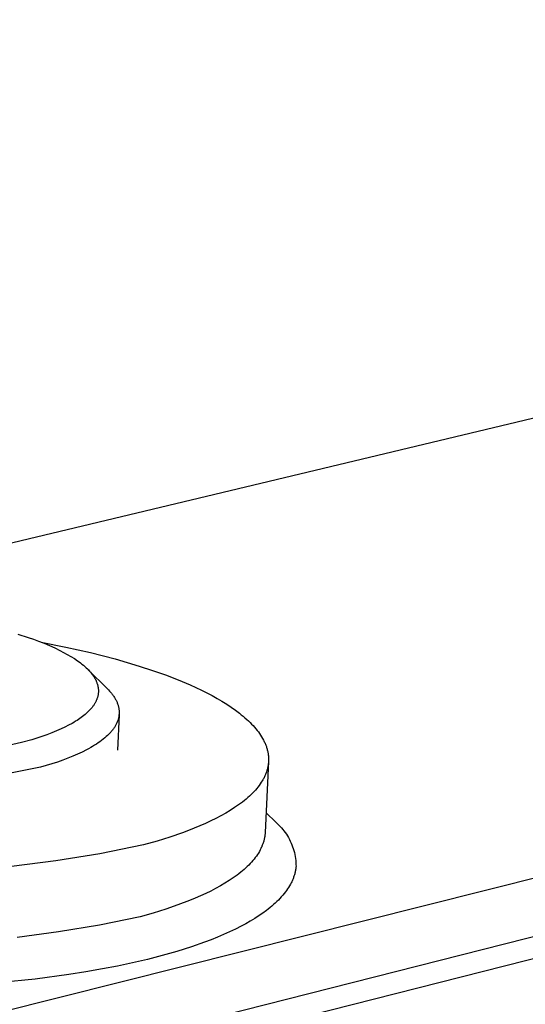
# Model space of a CAD drawing. Units: millimetres. Extents: x -357 to 755, y -152 to 132.
# Drawn here: x -135 to -124, y -53 to -32 of the extents above; entities that cross this region are included whole.
import ezdxf

# ---------------------------------------------------------------- set-up
doc = ezdxf.new("R2010")
doc.units = ezdxf.units.MM
doc.header["$MEASUREMENT"] = 0
doc.layers.add('Default', color=7, linetype='Continuous', true_color=0x000000)

msp = doc.modelspace()

# ---------------------------------------------------------------- linework, layer by layer
at = {"layer": 'Default', "color": 7, "true_color": 0xffffff}
for p, q in [((-86.599, -31.685), (-141.612, -44.823)), ((-326.795, -101.759), (-70.018, -37.231)), ((-69.251, -38.253), (-326.686, -103.356)), ((-73.235, -39.713), (-332.011, -105.31)), ((-134.936, -45.279), (-134.705, -45.353)), ((-134.705, -45.353), (-134.59, -45.393)), ((-134.59, -45.393), (-134.475, -45.435)), ((-134.475, -45.435), (-134.356, -45.482)), ((-134.42, -45.456), (-133.871, -45.564)), ((-134.356, -45.482), (-134.237, -45.531)), ((-134.237, -45.531), (-134.119, -45.584)), ((-134.119, -45.584), (-134.003, -45.64)), ((-134.003, -45.64), (-133.922, -45.682)), ((-133.922, -45.682), (-133.841, -45.726)), ((-133.871, -45.564), (-133.325, -45.687)), ((-133.841, -45.726), (-133.761, -45.772)), ((-133.325, -45.687), (-132.783, -45.827)), ((-133.761, -45.772), (-133.684, -45.821)), ((-133.684, -45.821), (-133.615, -45.868)), ((-133.615, -45.868), (-133.581, -45.892)), ((-133.581, -45.892), (-133.548, -45.917)), ((-133.548, -45.917), (-133.516, -45.943)), ((-133.516, -45.943), (-133.484, -45.969)), ((-132.783, -45.827), (-132.246, -45.984)), ((-133.484, -45.969), (-133.452, -45.996)), ((-133.452, -45.996), (-133.422, -46.024)), ((-133.422, -46.024), (-133.397, -46.048)), ((-133.397, -46.048), (-133.373, -46.072)), ((-133.375, -46.069), (-132.96, -46.479)), ((-133.373, -46.072), (-133.35, -46.097)), ((-133.35, -46.097), (-133.327, -46.123)), ((-133.327, -46.123), (-133.305, -46.149)), ((-133.305, -46.149), (-133.295, -46.163)), ((-133.295, -46.163), (-133.285, -46.176)), ((-133.285, -46.176), (-133.275, -46.19)), ((-132.246, -45.984), (-131.951, -46.08)), ((-131.951, -46.08), (-131.664, -46.182)), ((-133.275, -46.19), (-133.265, -46.204)), ((-133.265, -46.204), (-133.256, -46.218)), ((-133.256, -46.218), (-133.246, -46.233)), ((-133.246, -46.233), (-133.239, -46.245)), ((-133.239, -46.245), (-133.232, -46.257)), ((-133.232, -46.257), (-133.225, -46.27)), ((-133.225, -46.27), (-133.218, -46.283)), ((-133.218, -46.283), (-133.212, -46.296)), ((-133.212, -46.296), (-133.205, -46.308)), ((-133.205, -46.308), (-133.199, -46.321)), ((-133.199, -46.321), (-133.194, -46.335)), ((-133.194, -46.335), (-133.188, -46.348)), ((-133.188, -46.348), (-133.183, -46.361)), ((-133.183, -46.361), (-133.179, -46.375)), ((-133.179, -46.375), (-133.174, -46.389)), ((-133.174, -46.389), (-133.17, -46.402)), ((-131.664, -46.182), (-131.388, -46.289)), ((-131.388, -46.289), (-131.123, -46.401)), ((-133.17, -46.402), (-133.167, -46.416)), ((-133.167, -46.416), (-133.163, -46.43)), ((-133.163, -46.43), (-133.161, -46.444)), ((-133.161, -46.444), (-133.159, -46.455)), ((-133.159, -46.455), (-133.157, -46.467)), ((-133.157, -46.606), (-133.158, -46.617)), ((-133.157, -46.467), (-133.155, -46.478)), ((-133.155, -46.594), (-133.157, -46.606)), ((-133.155, -46.478), (-133.154, -46.49)), ((-133.154, -46.583), (-133.155, -46.594)), ((-133.154, -46.49), (-133.153, -46.501)), ((-133.153, -46.571), (-133.154, -46.583)), ((-133.153, -46.501), (-133.152, -46.513)), ((-133.152, -46.56), (-133.153, -46.571)), ((-133.152, -46.513), (-133.152, -46.525)), ((-133.152, -46.525), (-133.152, -46.536)), ((-133.152, -46.536), (-133.152, -46.548)), ((-133.152, -46.548), (-133.152, -46.56)), ((-132.96, -46.479), (-132.931, -46.509)), ((-132.931, -46.509), (-132.903, -46.539)), ((-132.903, -46.539), (-132.876, -46.57)), ((-132.876, -46.57), (-132.864, -46.585)), ((-132.864, -46.585), (-132.852, -46.601)), ((-132.852, -46.601), (-132.84, -46.616)), ((-132.84, -46.616), (-132.829, -46.631)), ((-131.123, -46.401), (-130.996, -46.459)), ((-130.996, -46.459), (-130.872, -46.518)), ((-130.872, -46.518), (-130.752, -46.578)), ((-130.752, -46.578), (-130.636, -46.639)), ((-133.239, -46.824), (-133.246, -46.836)), ((-133.231, -46.812), (-133.239, -46.824)), ((-133.224, -46.799), (-133.231, -46.812)), ((-133.218, -46.787), (-133.224, -46.799)), ((-133.211, -46.774), (-133.218, -46.787)), ((-133.205, -46.762), (-133.211, -46.774)), ((-133.199, -46.749), (-133.205, -46.762)), ((-133.193, -46.736), (-133.199, -46.749)), ((-133.188, -46.723), (-133.193, -46.736)), ((-133.183, -46.71), (-133.188, -46.723)), ((-133.178, -46.696), (-133.183, -46.71)), ((-133.174, -46.683), (-133.178, -46.696)), ((-133.17, -46.67), (-133.174, -46.683)), ((-133.166, -46.656), (-133.17, -46.67)), ((-133.163, -46.642), (-133.166, -46.656)), ((-133.16, -46.629), (-133.163, -46.642)), ((-133.158, -46.617), (-133.16, -46.629)), ((-132.829, -46.631), (-132.818, -46.647)), ((-132.818, -46.647), (-132.808, -46.662)), ((-132.808, -46.662), (-132.798, -46.678)), ((-132.798, -46.678), (-132.788, -46.693)), ((-132.788, -46.693), (-132.779, -46.709)), ((-132.779, -46.709), (-132.77, -46.724)), ((-132.77, -46.724), (-132.762, -46.74)), ((-132.762, -46.74), (-132.754, -46.756)), ((-132.754, -46.756), (-132.747, -46.771)), ((-132.747, -46.771), (-132.74, -46.787)), ((-132.74, -46.787), (-132.734, -46.802)), ((-132.734, -46.802), (-132.728, -46.818)), ((-132.728, -46.818), (-132.722, -46.834)), ((-132.722, -46.834), (-132.717, -46.849)), ((-130.636, -46.639), (-130.523, -46.701)), ((-130.523, -46.701), (-130.416, -46.765)), ((-130.416, -46.765), (-130.312, -46.829)), ((-130.312, -46.829), (-130.213, -46.894)), ((-133.415, -47.029), (-133.443, -47.054)), ((-133.391, -47.008), (-133.415, -47.029)), ((-133.368, -46.985), (-133.391, -47.008)), ((-133.346, -46.962), (-133.368, -46.985)), ((-133.324, -46.938), (-133.346, -46.962)), ((-133.303, -46.914), (-133.324, -46.938)), ((-133.293, -46.901), (-133.303, -46.914)), ((-133.283, -46.888), (-133.293, -46.901)), ((-133.273, -46.875), (-133.283, -46.888)), ((-133.264, -46.862), (-133.273, -46.875)), ((-133.255, -46.849), (-133.264, -46.862)), ((-133.246, -46.836), (-133.255, -46.849)), ((-132.717, -46.849), (-132.713, -46.865)), ((-132.713, -46.865), (-132.709, -46.881)), ((-132.709, -46.881), (-132.705, -46.896)), ((-132.705, -46.896), (-132.702, -46.912)), ((-132.702, -46.912), (-132.699, -46.928)), ((-132.699, -46.928), (-132.697, -46.943)), ((-132.697, -46.943), (-132.695, -46.959)), ((-132.695, -46.959), (-132.694, -46.975)), ((-132.694, -46.975), (-132.693, -46.99)), ((-132.693, -47.037), (-132.694, -47.053)), ((-132.693, -46.99), (-132.693, -47.006)), ((-132.693, -47.006), (-132.693, -47.021)), ((-132.693, -47.021), (-132.693, -47.037)), ((-130.213, -46.894), (-130.119, -46.96)), ((-130.119, -46.96), (-130.031, -47.027)), ((-130.031, -47.027), (-129.988, -47.061)), ((-133.734, -47.253), (-133.812, -47.296)), ((-133.695, -47.231), (-133.734, -47.253)), ((-133.657, -47.208), (-133.695, -47.231)), ((-133.625, -47.188), (-133.657, -47.208)), ((-133.594, -47.167), (-133.625, -47.188)), ((-133.563, -47.146), (-133.594, -47.167)), ((-133.532, -47.124), (-133.563, -47.146)), ((-133.502, -47.101), (-133.532, -47.124)), ((-133.472, -47.078), (-133.502, -47.101)), ((-133.443, -47.054), (-133.472, -47.078)), ((-132.756, -47.268), (-132.764, -47.283)), ((-132.749, -47.253), (-132.756, -47.268)), ((-132.742, -47.238), (-132.749, -47.253)), ((-132.735, -47.222), (-132.742, -47.238)), ((-132.729, -47.207), (-132.735, -47.222)), ((-132.694, -47.061), (-132.73, -47.843)), ((-132.724, -47.192), (-132.729, -47.207)), ((-132.718, -47.176), (-132.724, -47.192)), ((-132.714, -47.161), (-132.718, -47.176)), ((-132.71, -47.146), (-132.714, -47.161)), ((-132.706, -47.13), (-132.71, -47.146)), ((-132.703, -47.115), (-132.706, -47.13)), ((-132.7, -47.099), (-132.703, -47.115)), ((-132.697, -47.084), (-132.7, -47.099)), ((-132.696, -47.068), (-132.697, -47.084)), ((-132.694, -47.053), (-132.696, -47.068)), ((-129.988, -47.061), (-129.947, -47.095)), ((-129.947, -47.095), (-129.907, -47.129)), ((-129.907, -47.129), (-129.868, -47.164)), ((-129.868, -47.164), (-129.831, -47.198)), ((-129.831, -47.198), (-129.795, -47.233)), ((-129.795, -47.233), (-129.761, -47.268)), ((-129.761, -47.268), (-129.728, -47.303)), ((-134.185, -47.464), (-134.292, -47.504)), ((-134.078, -47.421), (-134.185, -47.464)), ((-133.973, -47.375), (-134.078, -47.421)), ((-133.892, -47.337), (-133.973, -47.375)), ((-133.812, -47.296), (-133.892, -47.337)), ((-132.892, -47.461), (-132.919, -47.49)), ((-132.879, -47.447), (-132.892, -47.461)), ((-132.866, -47.432), (-132.879, -47.447)), ((-132.854, -47.417), (-132.866, -47.432)), ((-132.842, -47.403), (-132.854, -47.417)), ((-132.831, -47.388), (-132.842, -47.403)), ((-132.82, -47.373), (-132.831, -47.388)), ((-132.81, -47.358), (-132.82, -47.373)), ((-132.799, -47.343), (-132.81, -47.358)), ((-132.79, -47.328), (-132.799, -47.343)), ((-132.781, -47.313), (-132.79, -47.328)), ((-132.772, -47.298), (-132.781, -47.313)), ((-132.764, -47.283), (-132.772, -47.298)), ((-129.728, -47.303), (-129.696, -47.338)), ((-129.696, -47.338), (-129.666, -47.373)), ((-129.666, -47.373), (-129.637, -47.409)), ((-129.637, -47.409), (-129.61, -47.444)), ((-129.61, -47.444), (-129.585, -47.48)), ((-129.585, -47.48), (-129.56, -47.516)), ((-134.857, -47.678), (-135.139, -47.746)), ((-134.627, -47.614), (-134.857, -47.678)), ((-134.514, -47.579), (-134.627, -47.614)), ((-134.401, -47.542), (-134.514, -47.579)), ((-134.292, -47.504), (-134.401, -47.542)), ((-133.155, -47.685), (-133.195, -47.711)), ((-133.117, -47.658), (-133.155, -47.685)), ((-133.08, -47.631), (-133.117, -47.658)), ((-133.045, -47.603), (-133.08, -47.631)), ((-133.011, -47.575), (-133.045, -47.603)), ((-132.979, -47.547), (-133.011, -47.575)), ((-132.948, -47.519), (-132.979, -47.547)), ((-132.919, -47.49), (-132.948, -47.519)), ((-129.56, -47.516), (-129.538, -47.552)), ((-129.538, -47.552), (-129.517, -47.588)), ((-129.517, -47.588), (-129.497, -47.624)), ((-129.497, -47.624), (-129.488, -47.642)), ((-129.488, -47.642), (-129.479, -47.66)), ((-129.479, -47.66), (-129.47, -47.678)), ((-129.47, -47.678), (-129.462, -47.696)), ((-129.462, -47.696), (-129.455, -47.714)), ((-133.511, -47.888), (-133.613, -47.935)), ((-133.414, -47.839), (-133.511, -47.888)), ((-133.368, -47.814), (-133.414, -47.839)), ((-133.323, -47.789), (-133.368, -47.814)), ((-133.279, -47.763), (-133.323, -47.789)), ((-133.236, -47.738), (-133.279, -47.763)), ((-133.195, -47.711), (-133.236, -47.738)), ((-129.455, -47.714), (-129.447, -47.732)), ((-129.447, -47.732), (-129.441, -47.75)), ((-129.441, -47.75), (-129.434, -47.768)), ((-129.434, -47.768), (-129.428, -47.786)), ((-129.428, -47.786), (-129.422, -47.805)), ((-129.422, -47.805), (-129.417, -47.823)), ((-129.417, -47.823), (-129.412, -47.841)), ((-129.412, -47.841), (-129.408, -47.859)), ((-129.408, -47.859), (-129.404, -47.877)), ((-129.404, -47.877), (-129.4, -47.895)), ((-129.4, -47.895), (-129.397, -47.914)), ((-129.397, -47.914), (-129.394, -47.932)), ((-134.061, -48.108), (-134.182, -48.148)), ((-133.943, -48.067), (-134.061, -48.108)), ((-133.829, -48.025), (-133.943, -48.067)), ((-133.719, -47.981), (-133.829, -48.025)), ((-133.613, -47.935), (-133.719, -47.981)), ((-129.386, -48.095), (-129.461, -49.669)), ((-129.394, -47.932), (-129.391, -47.95)), ((-129.391, -47.95), (-129.389, -47.968)), ((-129.388, -48.131), (-129.39, -48.149)), ((-129.389, -47.968), (-129.387, -47.986)), ((-129.387, -48.113), (-129.388, -48.131)), ((-129.387, -47.986), (-129.386, -48.004)), ((-129.386, -48.095), (-129.387, -48.113)), ((-129.386, -48.004), (-129.385, -48.022)), ((-129.385, -48.077), (-129.386, -48.095)), ((-129.385, -48.022), (-129.385, -48.041)), ((-129.385, -48.041), (-129.385, -48.059)), ((-129.385, -48.059), (-129.385, -48.077)), ((-134.432, -48.221), (-135.062, -48.35)), ((-134.306, -48.185), (-134.432, -48.221)), ((-134.182, -48.148), (-134.306, -48.185)), ((-129.438, -48.346), (-129.445, -48.364)), ((-129.432, -48.328), (-129.438, -48.346)), ((-129.426, -48.311), (-129.432, -48.328)), ((-129.42, -48.293), (-129.426, -48.311)), ((-129.415, -48.275), (-129.42, -48.293)), ((-129.41, -48.257), (-129.415, -48.275)), ((-129.406, -48.239), (-129.41, -48.257)), ((-129.402, -48.221), (-129.406, -48.239)), ((-129.398, -48.203), (-129.402, -48.221)), ((-129.395, -48.185), (-129.398, -48.203)), ((-129.393, -48.167), (-129.395, -48.185)), ((-129.39, -48.149), (-129.393, -48.167)), ((-129.545, -48.557), (-129.568, -48.592)), ((-129.523, -48.523), (-129.545, -48.557)), ((-129.513, -48.505), (-129.523, -48.523)), ((-129.503, -48.488), (-129.513, -48.505)), ((-129.493, -48.47), (-129.503, -48.488)), ((-129.484, -48.452), (-129.493, -48.47)), ((-129.475, -48.435), (-129.484, -48.452)), ((-129.467, -48.417), (-129.475, -48.435)), ((-129.459, -48.4), (-129.467, -48.417)), ((-129.452, -48.382), (-129.459, -48.4)), ((-129.445, -48.364), (-129.452, -48.382)), ((-129.707, -48.763), (-129.739, -48.796)), ((-129.676, -48.729), (-129.707, -48.763)), ((-129.647, -48.695), (-129.676, -48.729)), ((-129.619, -48.661), (-129.647, -48.695)), ((-129.593, -48.627), (-129.619, -48.661)), ((-129.568, -48.592), (-129.593, -48.627)), ((-129.962, -48.993), (-130.004, -49.024)), ((-129.921, -48.96), (-129.962, -48.993)), ((-129.882, -48.928), (-129.921, -48.96)), ((-129.844, -48.896), (-129.882, -48.928)), ((-129.807, -48.863), (-129.844, -48.896)), ((-129.772, -48.83), (-129.807, -48.863)), ((-129.739, -48.796), (-129.772, -48.83)), ((-130.233, -49.18), (-130.334, -49.24)), ((-130.138, -49.118), (-130.233, -49.18)), ((-130.047, -49.056), (-130.138, -49.118)), ((-130.004, -49.024), (-130.047, -49.056)), ((-129.44, -49.229), (-129.226, -49.44)), ((-130.663, -49.412), (-130.781, -49.468)), ((-130.549, -49.356), (-130.663, -49.412)), ((-130.439, -49.299), (-130.549, -49.356)), ((-130.334, -49.24), (-130.439, -49.299)), ((-129.226, -49.44), (-129.193, -49.469)), ((-131.159, -49.624), (-131.292, -49.674)), ((-131.029, -49.574), (-131.159, -49.624)), ((-130.903, -49.521), (-131.029, -49.574)), ((-130.781, -49.468), (-130.903, -49.521)), ((-129.193, -49.469), (-129.161, -49.5)), ((-129.161, -49.5), (-129.13, -49.532)), ((-129.13, -49.532), (-129.1, -49.564)), ((-129.1, -49.564), (-129.071, -49.598)), ((-129.071, -49.598), (-129.043, -49.633)), ((-129.043, -49.633), (-129.017, -49.669)), ((-131.854, -49.858), (-132.151, -49.942)), ((-131.568, -49.769), (-131.854, -49.858)), ((-131.292, -49.674), (-131.568, -49.769)), ((-129.498, -49.88), (-129.504, -49.897)), ((-129.493, -49.862), (-129.498, -49.88)), ((-129.488, -49.845), (-129.493, -49.862)), ((-129.484, -49.827), (-129.488, -49.845)), ((-129.48, -49.81), (-129.484, -49.827)), ((-129.476, -49.792), (-129.48, -49.81)), ((-129.473, -49.775), (-129.476, -49.792)), ((-129.47, -49.757), (-129.473, -49.775)), ((-129.467, -49.739), (-129.47, -49.757)), ((-129.465, -49.722), (-129.467, -49.739)), ((-129.463, -49.704), (-129.465, -49.722)), ((-129.462, -49.687), (-129.463, -49.704)), ((-129.461, -49.669), (-129.462, -49.687)), ((-129.017, -49.669), (-128.991, -49.705)), ((-128.991, -49.705), (-128.967, -49.743)), ((-128.967, -49.743), (-128.945, -49.781)), ((-128.945, -49.781), (-128.923, -49.82)), ((-128.923, -49.82), (-128.904, -49.859)), ((-128.904, -49.859), (-128.885, -49.9)), ((-132.151, -49.942), (-133.12, -50.136)), ((-129.589, -50.087), (-129.61, -50.121)), ((-129.57, -50.053), (-129.589, -50.087)), ((-129.562, -50.036), (-129.57, -50.053)), ((-129.553, -50.018), (-129.562, -50.036)), ((-129.545, -50.001), (-129.553, -50.018)), ((-129.537, -49.984), (-129.545, -50.001)), ((-129.53, -49.967), (-129.537, -49.984)), ((-129.523, -49.949), (-129.53, -49.967)), ((-129.516, -49.932), (-129.523, -49.949)), ((-129.51, -49.915), (-129.516, -49.932)), ((-129.504, -49.897), (-129.51, -49.915)), ((-128.885, -49.9), (-128.868, -49.941)), ((-128.868, -49.941), (-128.852, -49.982)), ((-128.852, -49.982), (-128.838, -50.024)), ((-128.838, -50.024), (-128.825, -50.067)), ((-128.825, -50.067), (-128.814, -50.11)), ((-134.094, -50.296), (-135.074, -50.422)), ((-133.12, -50.136), (-134.094, -50.296)), ((-129.733, -50.289), (-129.762, -50.322)), ((-129.705, -50.256), (-129.733, -50.289)), ((-129.679, -50.222), (-129.705, -50.256)), ((-129.655, -50.189), (-129.679, -50.222)), ((-129.631, -50.155), (-129.655, -50.189)), ((-129.61, -50.121), (-129.631, -50.155)), ((-128.814, -50.11), (-128.804, -50.153)), ((-128.804, -50.153), (-128.796, -50.197)), ((-128.796, -50.197), (-128.789, -50.241)), ((-128.789, -50.241), (-128.784, -50.285)), ((-128.784, -50.285), (-128.78, -50.329)), ((-129.964, -50.516), (-130.002, -50.548)), ((-129.927, -50.484), (-129.964, -50.516)), ((-129.891, -50.452), (-129.927, -50.484)), ((-129.857, -50.42), (-129.891, -50.452)), ((-129.824, -50.388), (-129.857, -50.42)), ((-129.792, -50.355), (-129.824, -50.388)), ((-129.762, -50.322), (-129.792, -50.355)), ((-128.793, -50.528), (-128.797, -50.546)), ((-128.789, -50.51), (-128.793, -50.528)), ((-128.786, -50.492), (-128.789, -50.51)), ((-128.783, -50.473), (-128.786, -50.492)), ((-128.781, -50.455), (-128.783, -50.473)), ((-128.779, -50.436), (-128.781, -50.455)), ((-128.78, -50.329), (-128.778, -50.373)), ((-128.777, -50.418), (-128.779, -50.436)), ((-128.778, -50.373), (-128.777, -50.418)), ((-130.258, -50.732), (-130.353, -50.791)), ((-130.168, -50.672), (-130.258, -50.732)), ((-130.124, -50.641), (-130.168, -50.672)), ((-130.082, -50.61), (-130.124, -50.641)), ((-130.042, -50.579), (-130.082, -50.61)), ((-130.002, -50.548), (-130.042, -50.579)), ((-128.865, -50.743), (-128.873, -50.761)), ((-128.857, -50.724), (-128.865, -50.743)), ((-128.849, -50.706), (-128.857, -50.724)), ((-128.842, -50.689), (-128.849, -50.706)), ((-128.835, -50.671), (-128.842, -50.689)), ((-128.829, -50.654), (-128.835, -50.671)), ((-128.823, -50.636), (-128.829, -50.654)), ((-128.817, -50.618), (-128.823, -50.636)), ((-128.811, -50.601), (-128.817, -50.618)), ((-128.806, -50.583), (-128.811, -50.601)), ((-128.802, -50.565), (-128.806, -50.583)), ((-128.797, -50.546), (-128.802, -50.565)), ((-130.664, -50.962), (-130.776, -51.017)), ((-130.556, -50.906), (-130.664, -50.962)), ((-130.452, -50.849), (-130.556, -50.906)), ((-130.353, -50.791), (-130.452, -50.849)), ((-128.986, -50.949), (-129.009, -50.981)), ((-128.963, -50.916), (-128.986, -50.949)), ((-128.941, -50.883), (-128.963, -50.916)), ((-128.92, -50.849), (-128.941, -50.883)), ((-128.901, -50.814), (-128.92, -50.849)), ((-128.882, -50.779), (-128.901, -50.814)), ((-128.873, -50.761), (-128.882, -50.779)), ((-131.134, -51.173), (-131.39, -51.27)), ((-131.011, -51.122), (-131.134, -51.173)), ((-130.892, -51.07), (-131.011, -51.122)), ((-130.776, -51.017), (-130.892, -51.07)), ((-129.168, -51.164), (-129.203, -51.197)), ((-129.135, -51.129), (-129.168, -51.164)), ((-129.102, -51.093), (-129.135, -51.129)), ((-129.07, -51.057), (-129.102, -51.093)), ((-129.039, -51.02), (-129.07, -51.057)), ((-129.009, -50.981), (-129.039, -51.02)), ((-131.658, -51.363), (-131.937, -51.449)), ((-131.39, -51.27), (-131.658, -51.363)), ((-129.43, -51.39), (-129.511, -51.45)), ((-129.39, -51.36), (-129.43, -51.39)), ((-129.351, -51.328), (-129.39, -51.36)), ((-129.312, -51.296), (-129.351, -51.328)), ((-129.274, -51.263), (-129.312, -51.296)), ((-129.238, -51.231), (-129.274, -51.263)), ((-129.203, -51.197), (-129.238, -51.231)), ((-132.224, -51.531), (-133.127, -51.714)), ((-131.937, -51.449), (-132.224, -51.531)), ((-129.691, -51.569), (-129.789, -51.628)), ((-129.594, -51.507), (-129.691, -51.569)), ((-129.511, -51.45), (-129.594, -51.507)), ((-133.127, -51.714), (-134.035, -51.868)), ((-130.119, -51.805), (-130.25, -51.867)), ((-129.99, -51.739), (-130.119, -51.805)), ((-129.889, -51.685), (-129.99, -51.739)), ((-129.789, -51.628), (-129.889, -51.685)), ((-134.035, -51.868), (-134.948, -51.992)), ((-130.658, -52.039), (-130.801, -52.094)), ((-130.515, -51.982), (-130.658, -52.039)), ((-130.382, -51.926), (-130.515, -51.982)), ((-130.25, -51.867), (-130.382, -51.926)), ((-131.091, -52.196), (-131.414, -52.298)), ((-130.801, -52.094), (-131.091, -52.196)), ((-132.066, -52.475), (-132.396, -52.553)), ((-131.739, -52.391), (-132.066, -52.475)), ((-131.414, -52.298), (-131.739, -52.391)), ((-133.059, -52.687), (-133.43, -52.752)), ((-132.727, -52.623), (-133.059, -52.687)), ((-132.396, -52.553), (-132.727, -52.623)), ((-134.551, -52.909), (-135.313, -52.986)), ((-133.803, -52.81), (-134.551, -52.909)), ((-133.43, -52.752), (-133.803, -52.81))]:
    msp.add_line(p, q, dxfattribs=at)

doc.saveas('drawing.dxf')
